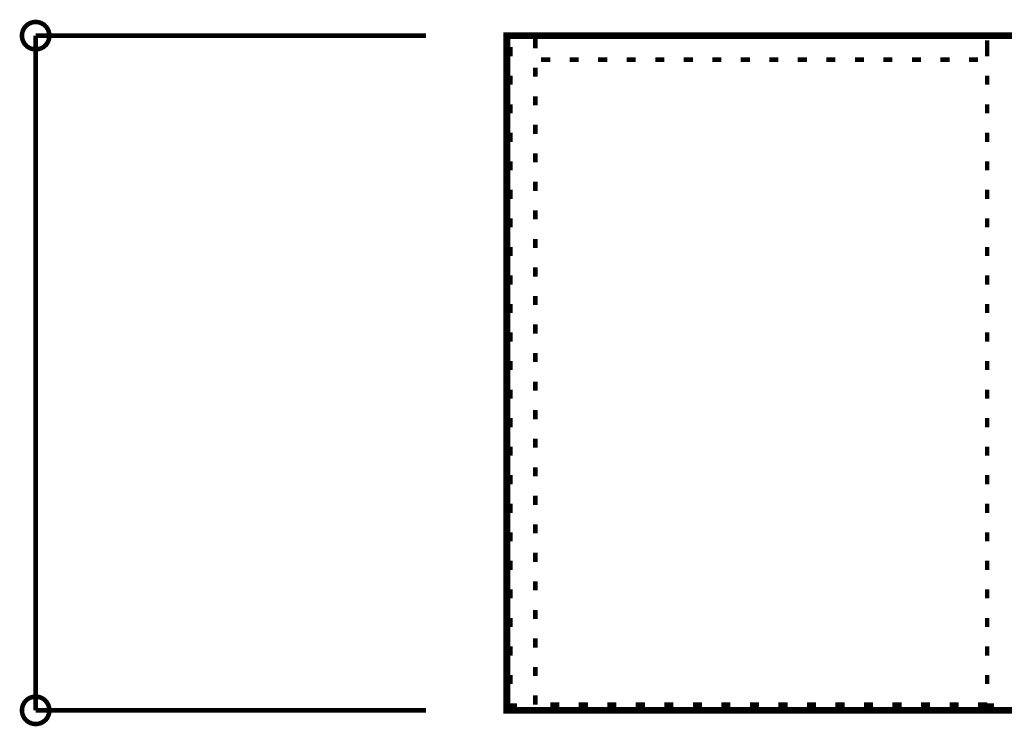
# Model space of a CAD drawing. Extents: x -31 to 567, y 26 to 236.
# Drawn here: x 356 to 393, y 169 to 195 of the extents above; entities that cross this region are included whole.
import ezdxf

# ---------------------------------------------------------------- set-up
doc = ezdxf.new("R2010")
doc.units = 0
doc.layers.add('LAYER_7', color=7, linetype='CONTINUOUS')

msp = doc.modelspace()

# ---------------------------------------------------------------- linework, layer by layer
at = {"layer": 'LAYER_7', "const_width": 0.1693}
for points in [[(357.0833, 194.5056, 0.4160319), (356.5753, 195.0136, 0.4160451), (356.0673, 194.5056, 0.4160192), (356.5753, 193.9976, 0.416006)], [(357.0833, 169.4866, 0.4160354), (356.5753, 169.9946, 0.4160486), (356.0673, 169.4866, 0.4160157), (356.5753, 168.9786, 0.4160025)]]:
    msp.add_lwpolyline(points, format="xyb", close=True, dxfattribs=at)
at = {"layer": 'LAYER_7'}
for points, const_width in [([(371.0533, 194.5056), (356.5753, 194.5056)], 0.1693), ([(356.5753, 169.4866), (356.5753, 194.5056)], 0.1693), ([(374.186, 194.5056), (374.5246, 194.5056)], 0.1693), ([(375.1173, 194.5056), (375.4559, 194.5056)], 0.1693), ([(375.1173, 194.1246), (375.1173, 194.4633)], 0.1693), ([(375.1173, 194.3786), (375.1173, 194.04)], 0.1693), ([(376.1756, 194.5056), (376.5143, 194.5056)], 0.1693), ([(377.234, 194.5056), (377.5726, 194.5056)], 0.1693), ([(378.2923, 194.5056), (378.6309, 194.5056)], 0.1693), ([(379.3506, 194.5056), (379.6893, 194.5056)], 0.1693), ([(380.409, 194.5056), (380.7476, 194.5056)], 0.1693), ([(381.4673, 194.5056), (381.8059, 194.5056)], 0.1693), ([(382.5256, 194.5056), (382.8643, 194.5056)], 0.1693), ([(383.584, 194.5056), (383.9226, 194.5056)], 0.1693), ([(384.6423, 194.5056), (384.9809, 194.5056)], 0.1693), ([(385.7006, 194.5056), (386.0393, 194.5056)], 0.1693), ([(386.759, 194.5056), (387.0976, 194.5056)], 0.1693), ([(387.8173, 194.5056), (388.1559, 194.5056)], 0.1693), ([(388.8756, 194.5056), (389.2143, 194.5056)], 0.1693), ([(389.934, 194.5056), (390.2726, 194.5056)], 0.1693), ([(390.9923, 194.5056), (391.3309, 194.5056)], 0.1693), ([(391.8813, 194.5056), (392.22, 194.5056)], 0.1693), ([(391.8813, 194.3363), (391.8813, 193.9976)], 0.1693), ([(374.186, 193.7436), (374.186, 194.0823)], 0.1693), ([(391.8813, 193.7436), (391.8813, 194.0823)], 0.1693), ([(375.6676, 193.6166), (375.329, 193.6166)], 0.1693), ([(376.726, 193.6166), (376.3873, 193.6166)], 0.1693), ([(377.7843, 193.6166), (377.4456, 193.6166)], 0.1693), ([(378.8426, 193.6166), (378.504, 193.6166)], 0.1693), ([(379.901, 193.6166), (379.5623, 193.6166)], 0.1693), ([(380.9593, 193.6166), (380.6206, 193.6166)], 0.1693), ([(382.0176, 193.6166), (381.679, 193.6166)], 0.1693), ([(383.076, 193.6166), (382.7373, 193.6166)], 0.1693), ([(384.1343, 193.6166), (383.7956, 193.6166)], 0.1693), ([(385.1926, 193.6166), (384.854, 193.6166)], 0.1693), ([(386.251, 193.6166), (385.9123, 193.6166)], 0.1693), ([(387.3093, 193.6166), (386.9706, 193.6166)], 0.1693), ([(388.3676, 193.6166), (388.029, 193.6166)], 0.1693), ([(389.426, 193.6166), (389.0873, 193.6166)], 0.1693), ([(390.4843, 193.6166), (390.1456, 193.6166)], 0.1693), ([(391.5426, 193.6166), (391.204, 193.6166)], 0.1693), ([(375.1173, 193.3203), (375.1173, 192.9816)], 0.1693), ([(374.186, 192.6853), (374.186, 193.024)], 0.1693), ([(391.8813, 192.6853), (391.8813, 193.024)], 0.1693), ([(375.1173, 192.2619), (375.1173, 191.9233)], 0.1693), ([(374.186, 191.6269), (374.186, 191.9656)], 0.1693), ([(391.8813, 191.6269), (391.8813, 191.9656)], 0.1693), ([(375.1173, 191.2036), (375.1173, 190.865)], 0.1693), ([(374.186, 190.5686), (374.186, 190.9073)], 0.1693), ([(391.8813, 190.5686), (391.8813, 190.9073)], 0.1693), ([(375.1173, 190.1453), (375.1173, 189.8066)], 0.1693), ([(374.186, 189.5103), (374.186, 189.849)], 0.1693), ([(391.8813, 189.5103), (391.8813, 189.849)], 0.1693), ([(375.1173, 189.0869), (375.1173, 188.7483)], 0.1693), ([(374.186, 188.4519), (374.186, 188.7906)], 0.1693), ([(391.8813, 188.4519), (391.8813, 188.7906)], 0.1693), ([(374.186, 187.3936), (374.186, 187.7323)], 0.1693), ([(375.1173, 188.0286), (375.1173, 187.69)], 0.1693), ([(391.8813, 187.3936), (391.8813, 187.7323)], 0.1693), ([(375.1173, 186.9703), (375.1173, 186.6316)], 0.1693), ([(374.186, 186.3353), (374.186, 186.674)], 0.1693), ([(391.8813, 186.3353), (391.8813, 186.674)], 0.1693), ([(375.1173, 185.9119), (375.1173, 185.5733)], 0.1693), ([(374.186, 185.2769), (374.186, 185.6156)], 0.1693), ([(391.8813, 185.2769), (391.8813, 185.6156)], 0.1693), ([(375.1173, 184.8536), (375.1173, 184.515)], 0.1693), ([(374.186, 184.2186), (374.186, 184.5573)], 0.1693), ([(391.8813, 184.2186), (391.8813, 184.5573)], 0.1693), ([(375.1173, 183.7953), (375.1173, 183.4566)], 0.1693), ([(374.186, 183.1603), (374.186, 183.499)], 0.1693), ([(391.8813, 183.1603), (391.8813, 183.499)], 0.1693), ([(375.1173, 182.7369), (375.1173, 182.3983)], 0.1693), ([(374.186, 182.1019), (374.186, 182.4406)], 0.1693), ([(391.8813, 182.1019), (391.8813, 182.4406)], 0.1693), ([(375.1173, 181.6786), (375.1173, 181.34)], 0.1693), ([(374.186, 181.0436), (374.186, 181.3823)], 0.1693), ([(391.8813, 181.0436), (391.8813, 181.3823)], 0.1693), ([(375.1173, 180.6203), (375.1173, 180.2816)], 0.1693), ([(374.186, 179.9853), (374.186, 180.324)], 0.1693), ([(391.8813, 179.9853), (391.8813, 180.324)], 0.1693), ([(375.1173, 179.5619), (375.1173, 179.2233)], 0.1693), ([(374.186, 178.9269), (374.186, 179.2656)], 0.1693), ([(391.8813, 178.9269), (391.8813, 179.2656)], 0.1693), ([(374.186, 177.8686), (374.186, 178.2073)], 0.1693), ([(375.1173, 178.5036), (375.1173, 178.165)], 0.1693), ([(391.8813, 177.8686), (391.8813, 178.2073)], 0.1693), ([(374.186, 176.8103), (374.186, 177.149)], 0.1693), ([(375.1173, 177.4453), (375.1173, 177.1066)], 0.1693), ([(391.8813, 176.8103), (391.8813, 177.149)], 0.1693), ([(375.1173, 176.3869), (375.1173, 176.0483)], 0.1693), ([(374.186, 175.7519), (374.186, 176.0906)], 0.1693), ([(391.8813, 175.7519), (391.8813, 176.0906)], 0.1693), ([(375.1173, 175.3286), (375.1173, 174.99)], 0.1693), ([(374.186, 174.6936), (374.186, 175.0323)], 0.1693), ([(391.8813, 174.6936), (391.8813, 175.0323)], 0.1693), ([(375.1173, 174.2703), (375.1173, 173.9316)], 0.1693), ([(374.186, 173.6353), (374.186, 173.974)], 0.1693), ([(391.8813, 173.6353), (391.8813, 173.974)], 0.1693), ([(375.1173, 173.2119), (375.1173, 172.8733)], 0.1693), ([(374.186, 172.5769), (374.186, 172.9156)], 0.1693), ([(391.8813, 172.5769), (391.8813, 172.9156)], 0.1693), ([(375.1173, 172.1536), (375.1173, 171.815)], 0.1693), ([(374.186, 171.5186), (374.186, 171.8573)], 0.1693), ([(391.8813, 171.5186), (391.8813, 171.8573)], 0.1693), ([(375.1173, 171.0953), (375.1173, 170.7566)], 0.1693), ([(374.186, 170.4603), (374.186, 170.799)], 0.1693), ([(391.8813, 170.4603), (391.8813, 170.799)], 0.1693), ([(375.1173, 170.0369), (375.1173, 169.6983)], 0.1693), ([(371.0533, 169.4866), (356.5753, 169.4866)], 0.1693), ([(374.186, 169.656), (374.186, 169.7406)], 0.1693), ([(374.44, 169.656), (374.186, 169.656)], 0.1693), ([(376.0063, 169.656), (375.6676, 169.656)], 0.254), ([(377.0646, 169.656), (376.726, 169.656)], 0.254), ([(378.123, 169.656), (377.7843, 169.656)], 0.254), ([(379.1813, 169.656), (378.8426, 169.656)], 0.254), ([(380.2396, 169.656), (379.901, 169.656)], 0.254), ([(381.298, 169.656), (380.9593, 169.656)], 0.254), ([(382.3563, 169.656), (382.0176, 169.656)], 0.254), ([(383.4146, 169.656), (383.076, 169.656)], 0.254), ([(384.473, 169.656), (384.1343, 169.656)], 0.254), ([(385.5313, 169.656), (385.1926, 169.656)], 0.254), ([(386.5896, 169.656), (386.251, 169.656)], 0.254), ([(387.648, 169.656), (387.3093, 169.656)], 0.254), ([(388.7063, 169.656), (388.3676, 169.656)], 0.254), ([(389.7646, 169.656), (389.426, 169.656)], 0.254), ([(390.823, 169.656), (390.4843, 169.656)], 0.254), ([(391.8813, 169.656), (391.5426, 169.656)], 0.254), ([(391.8813, 169.656), (391.8813, 169.7406)], 0.1693), ([(392.1353, 169.656), (391.8813, 169.656)], 0.1693)]:
    msp.add_lwpolyline(points, dxfattribs=dict(at, const_width=const_width))
at = {"layer": 'LAYER_7', "const_width": 0.254}
msp.add_lwpolyline([(434.0453, 194.5056), (374.059, 194.5056), (374.059, 169.4866), (434.0453, 169.4866)], close=True, dxfattribs=at)
at = {"layer": 'LAYER_7'}
for centre in [(356.5959, 194.4839), (356.5959, 169.4649)]:
    msp.add_circle(centre, 0.5403, dxfattribs=at)

doc.saveas('drawing.dxf')
